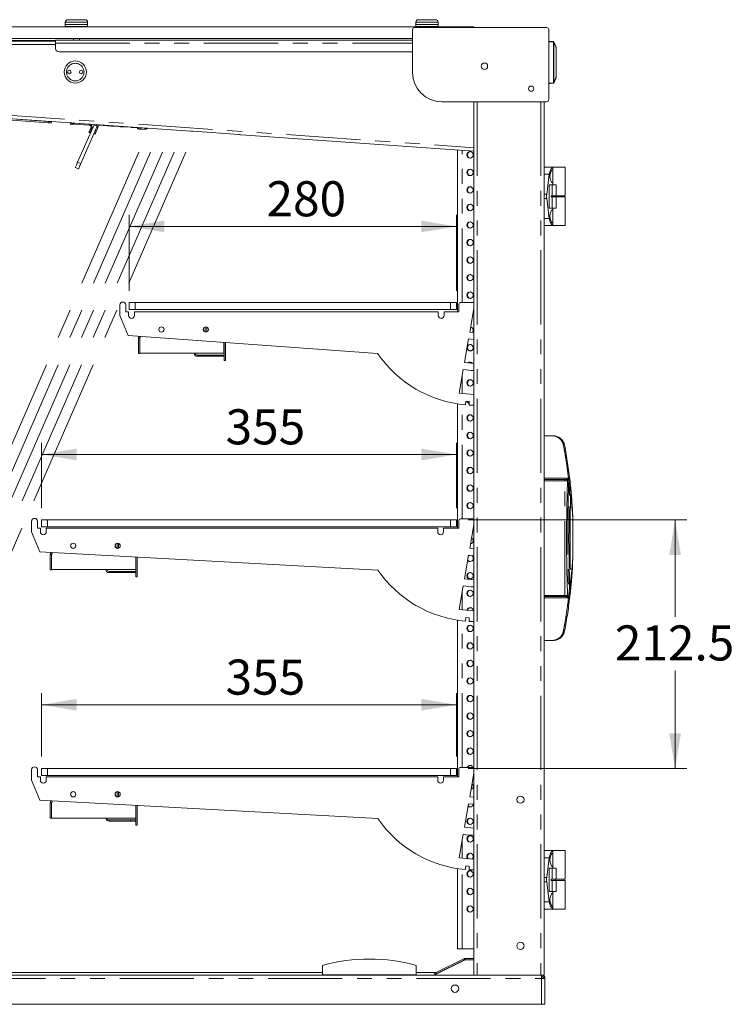
# Model space of a CAD drawing. Units: millimetres. Extents: x 0 to 586, y 0 to 420.
# Drawn here: x 47 to 108, y 110 to 194 of the extents above; entities that cross this region are included whole.
import ezdxf

# ---------------------------------------------------------------- set-up
doc = ezdxf.new("R2010")
doc.units = ezdxf.units.MM
doc.linetypes.add('CENTERX2', pattern=[20.32, 12.7, -2.54, 2.54, -2.54])
doc.linetypes.add('PHANTOM', pattern=[12.7, 6.35, -1.27, 1.27, -1.27, 1.27, -1.27])
doc.styles.add('SLDTEXTSTYLE0', font='TXT', dxfattribs={"width": 0.605})
doc.dimstyles.new('SLDDIMSTYLE1', dxfattribs={"dimtxt": 3, "dimasz": 3, "dimexe": 0, "dimexo": 0.0625, "dimgap": 0.75, "dimtad": 0, "dimtih": 1, "dimtoh": 1, "dimdec": 1, "dimlfac": 10, "dimrnd": 1e-09, "dimzin": 12, "dimdsep": 46, "dimtxsty": 'SLDTEXTSTYLE0', "dimsah": 1, "dimcen": 0.09, "dimadec": 0, "dimazin": 3, "dimtfac": 1, "dimtofl": 0, "dimtmove": 0, "dimatfit": 3, "dimfxl": 0, "dimfrac": 2, "dimtolj": 1, "dimtzin": 12, "dimarcsym": 0})

# ---------------------------------------------------------------- blocks, each defined once
blk = doc.blocks.new('_D_13')
at = {"color": 7, "linetype": 'Continuous', "lineweight": 0}
for p, q in [((56.657, 171.047), (56.657, 177.562)), ((84.657, 171.047), (84.657, 177.562)), ((56.657, 176.562), (84.657, 176.562))]:
    blk.add_line(p, q, dxfattribs=at)
for points in [[(56.657, 176.562), (59.657, 176.062), (59.657, 177.062)], [(84.657, 176.562), (81.657, 177.062), (81.657, 176.062)]]:
    blk.add_solid(points, dxfattribs=at)
at = {"color": 7, "linetype": 'Continuous', "lineweight": 0, "insert": (68.405, 180.429, 2.26), "char_height": 3, "attachment_point": 1, "style": 'SLDTEXTSTYLE0'}
blk.add_mtext('280', dxfattribs=at)
blk = doc.blocks.new('_D_14')
at = {"color": 7, "linetype": 'Continuous', "lineweight": 0}
for p, q in [((49.157, 152.464), (49.157, 158.057)), ((84.657, 152.464), (84.657, 158.057)), ((49.157, 157.057), (84.657, 157.057))]:
    blk.add_line(p, q, dxfattribs=at)
for points in [[(49.157, 157.057), (52.157, 156.557), (52.157, 157.557)], [(84.657, 157.057), (81.657, 157.557), (81.657, 156.557)]]:
    blk.add_solid(points, dxfattribs=at)
at = {"color": 7, "linetype": 'Continuous', "lineweight": 0, "insert": (64.905, 160.924, 2.26), "char_height": 3, "attachment_point": 1, "style": 'SLDTEXTSTYLE0'}
blk.add_mtext('355', dxfattribs=at)
blk = doc.blocks.new('_D_15')
at = {"color": 7, "linetype": 'Continuous', "lineweight": 0}
for p, q in [((49.157, 131.214), (49.157, 136.652)), ((84.657, 131.214), (84.657, 136.652)), ((49.157, 135.652), (84.657, 135.652))]:
    blk.add_line(p, q, dxfattribs=at)
for points in [[(49.157, 135.652), (52.157, 135.152), (52.157, 136.152)], [(84.657, 135.652), (81.657, 136.152), (81.657, 135.152)]]:
    blk.add_solid(points, dxfattribs=at)
at = {"color": 7, "linetype": 'Continuous', "lineweight": 0, "insert": (64.905, 139.519, 2.26), "char_height": 3, "attachment_point": 1, "style": 'SLDTEXTSTYLE0'}
blk.add_mtext('355', dxfattribs=at)
blk = doc.blocks.new('_D_16')
at = {"color": 7, "linetype": 'Continuous', "lineweight": 0}
for p, q in [((85.657, 151.464), (104.375, 151.464)), ((103.375, 151.464), (103.375, 143.177)), ((103.375, 130.214), (103.375, 138.573)), ((85.657, 130.214), (104.375, 130.214))]:
    blk.add_line(p, q, dxfattribs=at)
for points in [[(103.375, 151.464), (102.875, 148.464), (103.875, 148.464)], [(103.375, 130.214), (103.875, 133.214), (102.875, 133.214)]]:
    blk.add_solid(points, dxfattribs=at)
at = {"color": 7, "linetype": 'Continuous', "lineweight": 0, "insert": (98.219, 142.44, 2.26), "char_height": 3, "attachment_point": 1, "style": 'SLDTEXTSTYLE0'}
blk.add_mtext('212.5', dxfattribs=at)

msp = doc.modelspace()

# ---------------------------------------------------------------- linework, layer by layer
at = {"color": 7, "linetype": 'Continuous', "lineweight": 15}
for p, q in [((51.188, 194.044), (51.188, 193.844)), ((51.213, 193.844), (51.188, 193.819)), ((51.188, 193.844), (53.088, 193.844)), ((51.188, 193.819), (51.188, 193.669)), ((53.088, 193.819), (51.188, 193.819)), ((51.388, 194.244), (52.888, 194.244)), ((53.088, 193.819), (53.063, 193.844)), ((53.088, 193.844), (53.088, 194.044)), ((53.088, 193.669), (53.088, 193.819)), ((81.188, 194.044), (81.188, 193.844)), ((81.213, 193.844), (81.188, 193.819)), ((81.188, 193.844), (83.088, 193.844)), ((81.188, 193.819), (81.188, 193.669)), ((83.088, 193.819), (81.188, 193.819)), ((81.388, 194.244), (82.888, 194.244)), ((83.088, 193.819), (83.063, 193.844)), ((83.088, 193.844), (83.088, 194.044)), ((83.088, 193.669), (83.088, 193.819)), ((18.438, 193.644), (85.638, 193.644)), ((51.188, 193.669), (51.213, 193.644)), ((51.188, 193.669), (53.088, 193.669)), ((53.063, 193.644), (53.088, 193.669)), ((80.901, 189.726), (80.901, 193.376)), ((81.101, 193.576), (92.368, 193.576)), ((81.188, 193.669), (81.213, 193.644)), ((81.188, 193.669), (83.088, 193.669)), ((83.063, 193.644), (83.088, 193.669)), ((85.638, 193.644), (86.138, 193.644)), ((86.138, 193.644), (86.138, 193.576)), ((92.568, 193.376), (92.568, 187.426)), ((80.901, 192.644), (18.438, 192.644)), ((19.138, 192.464), (50.23, 192.464)), ((50.038, 192.394), (19.138, 192.394)), ((50.038, 192.394), (50.338, 192.394)), ((50.352, 192.394), (50.338, 192.394)), ((50.352, 192.494), (80.901, 192.494)), ((50.352, 192.23), (50.352, 192.494)), ((50.352, 192.23), (50.352, 191.794)), ((51.888, 192.644), (51.888, 192.494)), ((52.388, 192.494), (52.388, 192.644)), ((92.993, 192.345), (92.993, 192.345)), ((50.652, 191.494), (80.901, 191.494)), ((93.208, 189.345), (93.208, 191.829)), ((92.993, 188.83), (92.993, 188.829)), ((25.862, 187.224), (61.926, 184.703)), ((49.719, 185.432), (26.152, 187.08)), ((49.727, 185.551), (26.16, 187.199)), ((92.368, 187.226), (83.401, 187.226)), ((86.158, 187.226), (86.158, 112.534)), ((92.158, 187.226), (92.158, 112.534)), ((50.027, 185.531), (50.018, 185.411)), ((51.615, 185.315), (51.621, 185.415)), ((51.621, 185.415), (51.622, 185.423)), ((51.914, 185.296), (53.235, 185.213)), ((51.921, 185.396), (52.796, 185.341)), ((52.244, 182.057), (53.645, 185.264)), ((53.645, 185.264), (53.92, 185.144)), ((53.667, 185.28), (53.665, 185.255)), ((53.782, 185.229), (53.784, 185.272)), ((52.519, 181.937), (53.92, 185.144)), ((53.297, 184.556), (53.205, 184.596)), ((53.375, 184.984), (53.326, 184.871)), ((53.466, 184.944), (53.417, 184.831)), ((53.722, 184.441), (53.631, 184.481)), ((53.716, 185.233), (53.782, 185.229)), ((53.972, 185.012), (53.842, 184.716)), ((54.048, 185.253), (54.046, 185.212)), ((54.046, 185.212), (54.78, 185.166)), ((54.78, 185.166), (54.782, 185.202)), ((55.046, 185.184), (55.044, 185.149)), ((55.044, 185.149), (55.778, 185.103)), ((55.778, 185.103), (55.779, 185.132)), ((56.043, 185.114), (56.042, 185.087)), ((56.042, 185.087), (56.776, 185.04)), ((56.776, 185.04), (56.777, 185.063)), ((57.041, 185.044), (57.04, 185.024)), ((57.04, 185.024), (57.774, 184.978)), ((57.351, 184.904), (57.357, 185.004)), ((57.985, 184.864), (57.65, 184.885)), ((57.992, 184.964), (57.656, 184.985)), ((57.774, 184.978), (57.775, 184.993)), ((58.039, 184.974), (58.038, 184.961)), ((58.038, 184.961), (58.155, 184.954)), ((58.156, 184.966), (58.155, 184.954)), ((66.026, 184.439), (62.135, 184.712)), ((66.232, 184.401), (86.158, 183.008)), ((84.747, 169.247), (84.747, 183.107)), ((52.319, 181.478), (52.044, 181.599)), ((92.158, 181.634), (92.908, 181.634)), ((92.908, 181.634), (92.908, 181.6)), ((92.908, 181.634), (93.958, 181.634)), ((92.908, 181.6), (92.908, 181.415)), ((92.908, 180.253), (92.908, 181.415)), ((93.958, 179.184), (93.958, 181.634)), ((92.383, 179.321), (92.607, 181.021)), ((92.908, 180.253), (92.908, 180.134)), ((92.599, 180.134), (92.599, 178.134)), ((92.862, 180.134), (92.599, 180.134)), ((92.862, 180.134), (93.208, 180.134)), ((92.862, 180.134), (92.862, 179.184)), ((93.208, 180.134), (93.208, 179.184)), ((92.383, 178.947), (92.607, 177.247)), ((92.774, 179.084), (92.774, 179.184)), ((92.862, 179.184), (92.774, 179.184)), ((92.862, 179.084), (92.774, 179.084)), ((92.862, 179.184), (93.208, 179.184)), ((92.862, 179.084), (92.862, 178.134)), ((92.862, 179.084), (93.208, 179.084)), ((93.108, 179.084), (93.108, 179.184)), ((93.208, 179.184), (93.958, 179.184)), ((93.208, 179.084), (93.208, 178.134)), ((93.208, 179.084), (93.958, 179.084)), ((93.858, 179.084), (93.858, 179.184)), ((93.958, 176.634), (93.958, 179.084)), ((92.862, 178.134), (92.599, 178.134)), ((92.862, 178.134), (93.208, 178.134)), ((92.908, 178.134), (92.908, 178.015)), ((92.908, 176.853), (92.908, 178.015)), ((92.908, 176.853), (92.908, 176.668)), ((92.908, 176.634), (92.158, 176.634)), ((92.908, 176.668), (92.908, 176.634)), ((92.908, 176.634), (93.958, 176.634)), ((55.857, 168.947), (55.857, 169.847)), ((56.357, 169.847), (56.357, 169.247)), ((56.657, 169.447), (56.657, 170.047)), ((56.657, 170.047), (57.157, 170.047)), ((57.157, 169.447), (56.657, 169.447)), ((57.157, 170.047), (84.157, 170.047)), ((57.157, 169.447), (84.157, 169.447)), ((84.157, 170.047), (84.657, 170.047)), ((84.657, 169.447), (84.157, 169.447)), ((84.657, 170.047), (84.657, 169.447)), ((84.857, 169.247), (84.857, 169.897)), ((85.007, 170.047), (86.158, 170.047)), ((86.158, 169.547), (85.803, 167.533)), ((56.557, 167.235), (55.857, 168.947)), ((56.357, 169.247), (56.607, 169.247)), ((56.607, 169.247), (56.607, 168.947)), ((57.107, 168.947), (57.107, 169.247)), ((57.107, 169.247), (83.107, 169.247)), ((83.107, 169.247), (83.107, 168.947)), ((83.607, 168.947), (83.607, 169.247)), ((83.607, 169.247), (84.857, 169.247)), ((86.101, 169.184), (86.099, 169.215)), ((63.04, 167.73), (62.991, 167.73)), ((63.04, 167.607), (63.04, 167.73)), ((63.17, 167.529), (63.17, 167.97)), ((63.29, 167.961), (63.29, 167.537)), ((63.29, 167.885), (63.395, 167.885)), ((77.915, 165.697), (56.557, 167.235)), ((57.45, 165.694), (57.45, 167.008)), ((57.496, 167.168), (57.477, 167.128)), ((57.586, 167.077), (57.477, 167.128)), ((57.631, 167.158), (57.558, 167.001)), ((57.558, 165.714), (57.558, 167.001)), ((57.586, 167.077), (57.624, 167.159)), ((85.699, 166.942), (85.343, 164.926)), ((86.158, 166.897), (85.699, 166.942)), ((85.803, 167.533), (86.158, 167.498)), ((64.763, 166.644), (64.763, 165.714)), ((64.77, 165.094), (64.77, 166.644)), ((64.89, 166.635), (64.89, 165.094)), ((57.57, 165.694), (57.45, 165.694)), ((64.763, 165.714), (57.558, 165.714)), ((57.57, 165.694), (57.57, 165.714)), ((62.484, 165.555), (64.32, 165.555)), ((62.484, 165.455), (64.32, 165.455)), ((64.32, 165.555), (64.77, 165.555)), ((64.77, 165.455), (64.32, 165.455)), ((64.89, 165.094), (64.77, 165.094)), ((85.238, 164.33), (84.882, 162.311)), ((85.472, 164.287), (85.238, 164.33)), ((85.343, 164.926), (86.158, 164.847)), ((85.927, 164.247), (85.472, 164.287)), ((86.158, 164.247), (85.927, 164.247)), ((84.882, 162.311), (86.158, 162.188)), ((84.747, 150.747), (84.747, 161.39)), ((85.465, 161.628), (85.437, 161.306)), ((85.763, 161.602), (85.465, 161.628)), ((85.75, 161.288), (85.763, 161.602)), ((86.158, 161.28), (85.75, 161.288)), ((92.937, 158.659), (92.158, 158.659)), ((94.071, 154.909), (92.158, 154.909)), ((48.307, 150.447), (48.307, 151.347)), ((48.807, 151.347), (48.807, 150.747)), ((48.807, 150.747), (49.057, 150.747)), ((49.057, 150.747), (49.057, 150.447)), ((49.157, 150.864), (49.157, 151.464)), ((49.157, 151.464), (49.657, 151.464)), ((49.657, 150.864), (49.157, 150.864)), ((49.557, 150.747), (83.057, 150.747)), ((49.557, 150.447), (49.557, 150.747)), ((49.657, 151.464), (84.157, 151.464)), ((49.657, 150.864), (84.157, 150.864)), ((83.057, 150.747), (83.057, 150.447)), ((83.557, 150.447), (83.557, 150.747)), ((83.557, 150.747), (84.857, 150.747)), ((84.157, 151.464), (84.657, 151.464)), ((84.657, 150.864), (84.157, 150.864)), ((84.657, 151.464), (84.657, 150.864)), ((84.857, 150.747), (84.857, 151.397)), ((85.007, 151.547), (86.158, 151.547)), ((86.158, 151.047), (85.803, 149.032)), ((94.631, 148.396), (94.631, 151.422)), ((49.007, 148.735), (48.307, 150.447)), ((55.491, 149.23), (55.441, 149.23)), ((55.491, 149.107), (55.491, 149.23)), ((55.621, 149.029), (55.621, 149.47)), ((55.741, 149.461), (55.741, 149.037)), ((55.741, 149.385), (55.845, 149.385)), ((77.933, 147.169), (49.007, 148.735)), ((49.901, 147.194), (49.901, 148.508)), ((49.953, 148.684), (49.927, 148.628)), ((50.036, 148.577), (49.927, 148.628)), ((50.09, 148.677), (50.008, 148.501)), ((50.008, 147.214), (50.008, 148.501)), ((50.036, 148.577), (50.083, 148.677)), ((57.214, 148.291), (57.214, 147.214)), ((57.221, 146.594), (57.221, 148.291)), ((57.341, 148.284), (57.341, 146.594)), ((85.699, 148.441), (85.343, 146.426)), ((85.727, 148.439), (85.695, 148.423)), ((86.158, 148.397), (85.699, 148.441)), ((85.803, 149.032), (86.158, 148.998)), ((50.021, 147.194), (49.901, 147.194)), ((57.214, 147.214), (50.008, 147.214)), ((50.021, 147.194), (50.021, 147.214)), ((54.935, 147.055), (56.771, 147.055)), ((54.935, 146.955), (56.771, 146.955)), ((56.771, 147.055), (57.221, 147.055)), ((57.221, 146.955), (56.771, 146.955)), ((57.341, 146.594), (57.221, 146.594)), ((85.238, 145.829), (84.882, 143.811)), ((85.472, 145.787), (85.238, 145.829)), ((85.343, 146.426), (86.158, 146.347)), ((85.927, 145.747), (85.472, 145.787)), ((86.158, 145.747), (85.927, 145.747)), ((92.158, 144.909), (94.071, 144.909)), ((84.882, 143.811), (86.158, 143.688)), ((84.747, 129.497), (84.747, 142.89)), ((85.465, 143.127), (85.437, 142.806)), ((85.763, 143.101), (85.465, 143.127)), ((85.75, 142.788), (85.763, 143.101)), ((86.158, 142.779), (85.75, 142.788)), ((92.158, 141.159), (92.937, 141.159)), ((48.307, 129.197), (48.307, 130.097)), ((48.807, 130.097), (48.807, 129.497)), ((49.157, 129.614), (49.157, 130.214)), ((49.157, 130.214), (49.657, 130.214)), ((49.657, 130.214), (84.157, 130.214)), ((84.157, 130.214), (84.657, 130.214)), ((84.657, 130.214), (84.657, 129.614)), ((84.857, 129.497), (84.857, 130.147)), ((85.007, 130.297), (86.158, 130.297)), ((86.158, 129.797), (85.803, 127.782)), ((49.007, 127.485), (48.307, 129.197)), ((48.807, 129.497), (49.057, 129.497)), ((49.057, 129.497), (49.057, 129.197)), ((49.657, 129.614), (49.157, 129.614)), ((49.557, 129.197), (49.557, 129.497)), ((49.557, 129.497), (83.057, 129.497)), ((49.657, 129.614), (84.157, 129.614)), ((83.057, 129.497), (83.057, 129.197)), ((83.557, 129.197), (83.557, 129.497)), ((83.557, 129.497), (84.857, 129.497)), ((84.657, 129.614), (84.157, 129.614)), ((55.621, 127.779), (55.621, 128.22)), ((55.741, 128.211), (55.741, 127.787)), ((55.741, 128.135), (55.845, 128.135)), ((85.976, 128.452), (85.921, 128.452)), ((77.933, 125.919), (49.007, 127.485)), ((49.901, 125.944), (49.901, 127.258)), ((49.953, 127.434), (49.927, 127.378)), ((50.036, 127.327), (49.927, 127.378)), ((50.09, 127.427), (50.008, 127.251)), ((50.008, 125.964), (50.008, 127.251)), ((50.036, 127.327), (50.083, 127.427)), ((55.491, 127.98), (55.441, 127.98)), ((55.491, 127.857), (55.491, 127.98)), ((85.699, 127.191), (85.343, 125.176)), ((86.158, 127.147), (85.699, 127.191)), ((85.803, 127.782), (86.158, 127.748)), ((57.214, 127.041), (57.214, 125.964)), ((57.221, 125.344), (57.221, 127.041)), ((57.341, 127.034), (57.341, 125.344)), ((50.021, 125.944), (49.901, 125.944)), ((57.214, 125.964), (50.008, 125.964)), ((50.021, 125.944), (50.021, 125.964)), ((54.935, 125.805), (56.771, 125.805)), ((54.935, 125.705), (56.771, 125.705)), ((56.771, 125.805), (57.221, 125.805)), ((57.221, 125.705), (56.771, 125.705)), ((57.341, 125.344), (57.221, 125.344)), ((85.343, 125.176), (86.158, 125.097)), ((85.238, 124.579), (84.882, 122.561)), ((85.472, 124.537), (85.238, 124.579)), ((85.927, 124.497), (85.472, 124.537)), ((86.158, 124.497), (85.927, 124.497)), ((92.158, 123.184), (92.908, 123.184)), ((92.908, 123.184), (92.908, 123.15)), ((92.908, 123.184), (93.958, 123.184)), ((92.908, 123.15), (92.908, 122.965)), ((92.908, 121.803), (92.908, 122.965)), ((93.958, 120.734), (93.958, 123.184)), ((84.882, 122.561), (86.158, 122.438)), ((92.383, 120.871), (92.607, 122.571)), ((84.747, 114.784), (84.747, 121.64)), ((85.465, 121.877), (85.437, 121.556)), ((85.763, 121.851), (85.465, 121.877)), ((85.75, 121.538), (85.763, 121.851)), ((86.158, 121.529), (85.75, 121.538)), ((92.599, 121.684), (92.599, 119.684)), ((92.862, 121.684), (92.599, 121.684)), ((92.862, 121.684), (93.208, 121.684)), ((92.862, 121.684), (92.862, 120.734)), ((92.908, 121.803), (92.908, 121.684)), ((93.208, 121.684), (93.208, 120.734)), ((92.383, 120.497), (92.607, 118.797)), ((92.774, 120.634), (92.774, 120.734)), ((92.862, 120.734), (92.774, 120.734)), ((92.862, 120.634), (92.774, 120.634)), ((92.862, 120.734), (93.208, 120.734)), ((92.862, 120.634), (92.862, 119.684)), ((92.862, 120.634), (93.208, 120.634)), ((93.108, 120.634), (93.108, 120.734)), ((93.208, 120.734), (93.958, 120.734)), ((93.208, 120.634), (93.208, 119.684)), ((93.208, 120.634), (93.958, 120.634)), ((93.858, 120.634), (93.858, 120.734)), ((93.958, 118.184), (93.958, 120.634)), ((92.862, 119.684), (92.599, 119.684)), ((92.862, 119.684), (93.208, 119.684)), ((92.908, 119.684), (92.908, 119.565)), ((92.908, 118.403), (92.908, 119.565)), ((92.908, 118.184), (92.158, 118.184)), ((92.908, 118.403), (92.908, 118.218)), ((92.908, 118.218), (92.908, 118.184)), ((92.908, 118.184), (93.958, 118.184)), ((85.138, 114.784), (84.747, 114.784)), ((86.158, 114.784), (85.138, 114.784)), ((86.138, 114.784), (86.138, 113.954)), ((85.306, 113.927), (82.868, 112.722)), ((85.403, 113.844), (82.871, 112.593)), ((85.351, 113.837), (82.912, 112.632)), ((86.158, 113.954), (85.423, 113.954)), ((73.208, 112.564), (73.208, 113.364)), ((81.208, 112.564), (81.208, 113.364)), ((91.954, 112.534), (17.722, 112.534)), ((73.208, 112.764), (37.258, 112.764)), ((73.208, 112.564), (81.208, 112.564)), ((74.458, 112.564), (74.458, 112.534)), ((74.479, 112.564), (74.479, 112.534)), ((74.608, 112.564), (74.608, 112.534)), ((74.808, 112.564), (74.808, 112.534)), ((74.937, 112.564), (74.937, 112.534)), ((74.958, 112.534), (74.958, 112.564)), ((79.458, 112.564), (79.458, 112.534)), ((79.479, 112.564), (79.479, 112.534)), ((79.608, 112.564), (79.608, 112.534)), ((79.808, 112.564), (79.808, 112.534)), ((79.937, 112.564), (79.937, 112.534)), ((79.958, 112.534), (79.958, 112.564)), ((82.954, 112.764), (81.208, 112.764)), ((82.871, 112.593), (82.832, 112.534)), ((83.218, 112.764), (83.18, 112.764)), ((91.954, 112.534), (91.954, 112.25)), ((92.158, 112.534), (91.954, 112.534)), ((92.118, 112.25), (92.238, 112.25)), ((92.118, 112.25), (92.118, 112.24)), ((92.238, 112.25), (92.238, 112.232)), ((92.238, 112.232), (92.238, 110.034)), ((84.393, 111.659), (84.684, 111.659)), ((91.954, 110.034), (18.489, 110.034)), ((91.954, 110.034), (92.238, 110.034))]:
    msp.add_line(p, q, dxfattribs=at)
at = {"color": 8, "linetype": 'PHANTOM', "lineweight": 0}
for p, q in [((53.088, 194.044), (51.188, 194.044)), ((83.088, 194.044), (81.188, 194.044)), ((85.638, 193.576), (85.638, 193.644)), ((50.352, 192.11), (19.138, 192.11)), ((50.352, 192.23), (80.901, 192.23)), ((92.958, 192.344), (92.958, 192.344)), ((92.958, 192.344), (92.958, 188.83)), ((92.993, 188.839), (92.993, 192.335)), ((93.206, 191.833), (93.206, 189.341)), ((92.958, 188.83), (92.958, 188.83)), ((19.437, 187.958), (86.158, 183.293)), ((86.442, 187.226), (86.442, 112.534)), ((91.874, 187.226), (91.874, 112.534)), ((49.719, 185.432), (49.727, 185.551)), ((51.921, 185.396), (51.914, 185.296)), ((51.921, 185.402), (51.921, 185.396)), ((53.235, 185.213), (53.241, 185.31)), ((53.326, 184.871), (53.417, 184.831)), ((53.466, 184.944), (53.375, 184.984)), ((53.751, 184.756), (53.842, 184.716)), ((53.972, 185.012), (53.88, 185.052)), ((57.656, 184.985), (57.65, 184.885)), ((57.985, 184.864), (57.992, 184.964)), ((85.138, 170.047), (85.138, 183.079)), ((52.244, 182.057), (52.519, 181.937)), ((92.607, 181.021), (92.158, 181.021)), ((92.158, 179.321), (92.383, 179.321)), ((92.383, 178.947), (92.158, 178.947)), ((92.158, 177.247), (92.607, 177.247)), ((57.157, 170.047), (57.157, 169.447)), ((84.157, 169.447), (84.157, 170.047)), ((57.561, 167.008), (57.45, 167.008)), ((62.484, 165.555), (62.484, 165.455)), ((64.32, 165.455), (64.32, 165.555)), ((85.138, 162.286), (85.138, 163.763)), ((85.138, 151.547), (85.138, 161.336)), ((92.158, 155.019), (94.254, 155.019)), ((93.941, 154.809), (92.158, 154.809)), ((93.941, 154.909), (93.941, 154.809)), ((94.171, 154.809), (93.941, 154.809)), ((93.941, 145.009), (93.941, 154.809)), ((94.288, 154.722), (94.272, 154.866)), ((49.657, 151.464), (49.657, 150.864)), ((84.157, 150.864), (84.157, 151.464)), ((50.011, 148.508), (49.901, 148.508)), ((54.935, 147.055), (54.935, 146.955)), ((56.771, 146.955), (56.771, 147.055)), ((85.138, 143.786), (85.138, 145.263)), ((92.158, 145.009), (93.941, 145.009)), ((93.941, 145.009), (94.171, 145.009)), ((93.941, 145.009), (93.941, 144.909)), ((94.272, 144.952), (94.288, 145.096)), ((94.254, 144.799), (92.158, 144.799)), ((85.138, 130.297), (85.138, 142.836)), ((49.657, 130.214), (49.657, 129.614)), ((84.157, 129.614), (84.157, 130.214)), ((50.011, 127.258), (49.901, 127.258)), ((54.935, 125.805), (54.935, 125.705)), ((56.771, 125.705), (56.771, 125.805)), ((85.138, 122.536), (85.138, 124.013)), ((92.607, 122.571), (92.158, 122.571)), ((85.138, 114.784), (85.138, 121.586)), ((92.158, 120.871), (92.383, 120.871)), ((92.383, 120.497), (92.158, 120.497)), ((92.158, 118.797), (92.607, 118.797)), ((85.351, 113.837), (85.306, 113.927)), ((85.403, 113.844), (86.158, 113.844)), ((17.74, 112.25), (91.954, 112.25)), ((82.868, 112.722), (82.912, 112.632)), ((91.954, 112.25), (91.954, 110.034))]:
    msp.add_line(p, q, dxfattribs=at)
at = {"color": 7, "linetype": 'CENTERX2', "lineweight": 0}
for p, q in [((28.259, 115.834), (57.491, 182.916)), ((29.259, 115.834), (58.491, 182.916)), ((30.259, 115.834), (59.491, 182.916)), ((31.259, 115.834), (60.491, 182.916)), ((32.259, 115.834), (61.491, 182.916))]:
    msp.add_line(p, q, dxfattribs=at)
at = {"color": 7, "linetype": 'Continuous', "lineweight": 15, "flags": 128}
for points in [[(92.958, 192.37), (92.72, 192.378), (92.568, 192.383)], [(92.568, 188.791), (92.72, 188.796), (92.958, 188.805)], [(50.018, 185.411), (50.013, 185.411), (49.996, 185.412), (49.968, 185.414), (49.931, 185.417), (49.885, 185.42), (49.834, 185.424), (49.777, 185.428), (49.719, 185.432)], [(49.727, 185.551), (49.786, 185.547), (49.842, 185.543), (49.894, 185.54), (49.939, 185.537), (49.976, 185.534), (50.004, 185.532), (50.021, 185.531), (50.027, 185.531)], [(50.027, 185.531), (50.027, 185.534), (50.027, 185.535)], [(51.914, 185.296), (51.856, 185.3), (51.8, 185.303), (51.748, 185.307), (51.703, 185.31), (51.665, 185.312), (51.638, 185.314), (51.621, 185.315), (51.615, 185.315)], [(51.621, 185.415), (51.627, 185.414), (51.644, 185.413), (51.672, 185.412), (51.709, 185.409), (51.754, 185.406), (51.806, 185.403), (51.862, 185.4), (51.921, 185.396)], [(51.921, 185.396), (51.862, 185.4), (51.806, 185.403), (51.754, 185.406), (51.709, 185.409), (51.672, 185.412), (51.644, 185.413), (51.627, 185.414), (51.621, 185.415)], [(53.205, 184.596), (53.208, 184.601), (53.215, 184.617), (53.226, 184.643), (53.241, 184.677), (53.259, 184.718), (53.28, 184.766), (53.302, 184.817), (53.326, 184.871)], [(53.417, 184.831), (53.394, 184.777), (53.371, 184.726), (53.35, 184.678), (53.332, 184.637), (53.317, 184.603), (53.306, 184.577), (53.299, 184.561), (53.297, 184.556)], [(53.842, 184.716), (53.819, 184.663), (53.796, 184.611), (53.776, 184.563), (53.757, 184.522), (53.743, 184.488), (53.731, 184.462), (53.725, 184.447), (53.722, 184.441)], [(53.782, 185.229), (53.835, 185.225), (53.855, 185.224)], [(53.975, 185.217), (53.992, 185.216), (54.046, 185.212)], [(54.78, 185.166), (54.833, 185.163), (54.912, 185.158), (54.99, 185.153), (55.044, 185.149)], [(55.778, 185.103), (55.831, 185.1), (55.91, 185.095), (55.988, 185.09), (56.042, 185.087)], [(56.776, 185.04), (56.829, 185.037), (56.908, 185.032), (56.986, 185.027), (57.04, 185.024)], [(57.65, 184.885), (57.592, 184.889), (57.535, 184.892), (57.484, 184.896), (57.438, 184.899), (57.401, 184.901), (57.373, 184.903), (57.356, 184.904), (57.351, 184.904)], [(52.044, 181.599), (52.048, 181.607), (52.059, 181.633), (52.078, 181.676), (52.102, 181.733), (52.133, 181.802), (52.167, 181.881), (52.205, 181.967), (52.244, 182.057)], [(52.519, 181.937), (52.48, 181.847), (52.442, 181.761), (52.408, 181.682), (52.377, 181.613), (52.352, 181.556), (52.334, 181.513), (52.323, 181.487), (52.319, 181.478)], [(86.072, 169.061), (86.083, 169.085), (86.101, 169.184)], [(86.04, 167.51), (86.083, 167.585), (86.101, 167.684)], [(85.765, 148.435), (85.713, 148.404), (85.688, 148.382)], [(94.63, 148.355), (94.63, 148.362), (94.63, 148.36), (94.63, 148.348), (94.628, 148.312), (94.623, 148.161), (94.605, 147.77), (94.583, 147.366), (94.501, 146.233), (94.388, 145.095), (94.388, 145.095)], [(92.238, 112.232), (92.233, 112.233), (92.217, 112.234), (92.19, 112.235), (92.155, 112.238), (92.112, 112.24), (92.063, 112.243), (92.01, 112.247), (91.954, 112.25)]]:
    msp.add_lwpolyline(points, dxfattribs=at)
at = {"color": 8, "linetype": 'PHANTOM', "lineweight": 0, "flags": 128}
for points in [[(92.568, 192.358), (92.858, 192.348), (92.958, 192.344)], [(92.958, 192.344), (92.964, 192.347), (92.97, 192.348), (92.976, 192.349), (92.981, 192.35), (92.986, 192.349), (92.989, 192.349), (92.992, 192.347), (92.993, 192.345)], [(92.958, 192.344), (92.964, 192.346), (92.97, 192.348), (92.976, 192.349), (92.981, 192.349), (92.986, 192.349), (92.989, 192.348), (92.992, 192.347), (92.993, 192.345)], [(92.958, 188.83), (92.878, 188.827), (92.568, 188.816)], [(92.993, 188.83), (92.992, 188.828), (92.989, 188.826), (92.986, 188.826), (92.981, 188.825), (92.976, 188.826), (92.97, 188.827), (92.964, 188.828), (92.958, 188.83)], [(92.993, 188.829), (92.992, 188.827), (92.989, 188.826), (92.986, 188.825), (92.981, 188.825), (92.976, 188.825), (92.97, 188.826), (92.964, 188.828), (92.958, 188.83)], [(93.821, 157.855), (93.84, 157.858), (93.858, 157.859), (93.874, 157.859), (93.889, 157.858), (93.901, 157.856), (93.91, 157.853), (93.917, 157.849), (93.919, 157.844)], [(93.821, 141.963), (93.84, 141.961), (93.858, 141.959), (93.874, 141.959), (93.889, 141.96), (93.901, 141.962), (93.91, 141.965), (93.917, 141.969), (93.919, 141.975)]]:
    msp.add_lwpolyline(points, dxfattribs=at)
at = {"color": 7, "linetype": 'Continuous', "lineweight": 15}
for centre, radius in [((52.038, 189.764), 0.95), ((87.058, 190.264), 0.275), ((51.538, 189.764), 0.15), ((51.538, 189.764), 0.001), ((52.538, 189.764), 0.15), ((52.538, 189.764), 0.001), ((91.058, 188.344), 0.225), ((85.827, 182.683), 0.274), ((85.827, 181.183), 0.274), ((85.827, 179.683), 0.274), ((85.827, 178.183), 0.274), ((85.827, 176.683), 0.274), ((85.827, 175.183), 0.274), ((85.827, 173.683), 0.274), ((85.827, 172.183), 0.274), ((85.827, 170.683), 0.274), ((59.415, 167.749), 0.225), ((63.215, 167.749), 0.225), ((85.827, 163.183), 0.274), ((85.827, 160.183), 0.274), ((85.827, 158.683), 0.274), ((85.827, 157.183), 0.274), ((85.827, 155.683), 0.274), ((85.827, 154.183), 0.274), ((85.827, 152.683), 0.274), ((51.865, 149.249), 0.225), ((55.665, 149.249), 0.225), ((85.827, 146.683), 0.274), ((85.827, 145.183), 0.274), ((85.827, 142.183), 0.274), ((85.827, 140.683), 0.274), ((85.827, 139.183), 0.274), ((85.827, 137.683), 0.274), ((85.827, 136.183), 0.274), ((85.827, 134.683), 0.274), ((85.827, 133.183), 0.274), ((85.827, 131.683), 0.274), ((51.865, 127.999), 0.225), ((55.665, 127.999), 0.225), ((90.138, 127.534), 0.305), ((85.827, 125.683), 0.274), ((85.827, 124.183), 0.274), ((85.827, 121.183), 0.274), ((85.827, 119.683), 0.274), ((85.827, 118.183), 0.274), ((90.138, 115.034), 0.305), ((84.538, 111.374), 0.32)]:
    msp.add_circle(centre, radius, dxfattribs=at)
at = {"color": 8, "linetype": 'PHANTOM', "lineweight": 0}
msp.add_circle((52.038, 189.764), 0.75, dxfattribs=at)
at = {"color": 7, "linetype": 'Continuous', "lineweight": 15}
for centre, radius, start, end in [((51.388, 194.044), 0.2, 90, 180), ((52.888, 194.044), 0.2, 0, 90), ((81.388, 194.044), 0.2, 90, 180), ((82.888, 194.044), 0.2, 0, 90), ((81.101, 193.376), 0.2, 90, 180), ((92.368, 193.376), 0.2, 0, 90), ((50.352, 192.23), 0.264, 90, 141.5953), ((92.956, 192.33), 0.04, 22.93796, 88), ((50.652, 191.794), 0.3, 180, 270), ((93.168, 191.829), 0.04, 0, 22.93796), ((83.401, 189.726), 2.5, 180, 270), ((92.956, 188.845), 0.04, 272, 337.06204), ((93.168, 189.345), 0.04, 337.06204, 0), ((92.368, 187.426), 0.2, 270, 0), ((53.224, 185.049), 0.264, 336.4, 77.18792), ((53.73, 185.118), 0.164, 13.97187, 69.68446), ((53.224, 185.049), 0.164, 336.4, 86.4), ((53.73, 185.118), 0.264, 336.4, 32.59789), ((58.002, 185.128), 0.264, 266.4, 321.28173), ((58.002, 185.128), 0.164, 266.4, 289.53404), ((85.879, 182.684), 0.275, 95.47069, 264.52931), ((85.879, 181.184), 0.275, 95.47162, 264.52838), ((85.879, 179.684), 0.275, 95.47227, 264.52773), ((85.879, 178.184), 0.275, 95.47162, 264.52838), ((85.879, 176.684), 0.275, 95.47069, 264.52931), ((85.879, 175.184), 0.275, 95.47171, 264.52829), ((85.879, 173.684), 0.275, 95.47227, 264.52773), ((85.879, 172.184), 0.275, 95.47162, 264.52838), ((85.879, 170.684), 0.275, 95.47069, 264.52931), ((56.107, 169.847), 0.25, 0, 180), ((85.007, 169.897), 0.15, 90, 180), ((56.857, 168.947), 0.25, 180, 0), ((83.357, 168.947), 0.25, 180, 0), ((85.827, 167.686), 0.274, 359.71174, 79.46348), ((57.734, 167.008), 0.284, 155, 180), ((57.734, 167.008), 0.164, 155, 171.88617), ((85.83, 166.181), 0.271, 185.96067, 0.55829), ((85.83, 166.187), 0.271, 359.29965, 153.69698), ((85.879, 166.184), 0.275, 95.47162, 264.52838), ((62.484, 165.719), 0.264, 180, 270), ((62.484, 165.719), 0.164, 181.55308, 270), ((86.326, 171.467), 10.2, 214.45173, 265), ((85.83, 164.689), 0.27, 38.9887, 130.01127), ((85.877, 164.689), 0.27, 95.06664, 131.38276), ((85.879, 163.184), 0.275, 95.47171, 264.52829), ((85.832, 161.682), 0.274, 193.37852, 253.8766), ((85.879, 161.683), 0.274, 194.31544, 243.40792), ((85.879, 160.184), 0.275, 95.47194, 264.52806), ((85.879, 158.684), 0.275, 95.47166, 264.52834), ((85.879, 157.184), 0.275, 95.47148, 264.52852), ((85.879, 155.684), 0.275, 95.47115, 264.52885), ((85.879, 154.184), 0.275, 95.47115, 264.52885), ((94.071, 154.809), 0.0998, 358.46697, 89.84479), ((85.879, 152.684), 0.275, 95.47115, 264.52885), ((48.557, 151.347), 0.25, 0, 180), ((85.007, 151.397), 0.15, 90, 180), ((49.307, 150.447), 0.25, 180, 0), ((83.307, 150.447), 0.25, 180, 0), ((85.826, 149.685), 0.275, 359.85724, 60.74994), ((85.827, 149.683), 0.274, 278.93461, 0.2947), ((50.185, 148.508), 0.284, 155, 180), ((50.185, 148.508), 0.164, 155, 171.88617), ((85.825, 148.185), 0.276, 359.8713, 56.46779), ((85.83, 148.181), 0.271, 220.02588, 0.60784), ((85.878, 148.181), 0.272, 205.45256, 264.81488), ((54.935, 147.219), 0.264, 180, 270), ((54.935, 147.219), 0.164, 181.55308, 270), ((86.326, 152.968), 10.202, 214.64313, 265), ((85.879, 146.684), 0.275, 95.47148, 264.52852), ((85.879, 145.184), 0.275, 95.47162, 264.52838), ((94.071, 145.009), 0.0998, 270.15689, 1.53134), ((85.83, 143.687), 0.271, 1.23816, 167.76152), ((85.878, 143.687), 0.273, 95.2302, 168.63282), ((85.879, 142.184), 0.275, 95.47162, 264.52838), ((85.879, 140.684), 0.275, 95.47148, 264.52852), ((85.879, 139.184), 0.275, 95.47162, 264.52838), ((85.879, 137.684), 0.275, 95.47148, 264.52852), ((85.879, 136.184), 0.275, 95.47166, 264.52834), ((85.879, 134.684), 0.275, 95.47115, 264.52885), ((85.879, 133.184), 0.275, 95.47115, 264.52885), ((85.879, 131.684), 0.275, 95.47115, 264.52885), ((48.557, 130.097), 0.25, 0, 180), ((85.007, 130.147), 0.15, 90, 180), ((85.83, 130.188), 0.271, 23.76739, 156.23261), ((85.878, 130.187), 0.272, 95.19009, 156.15428), ((49.307, 129.197), 0.25, 180, 0), ((83.307, 129.197), 0.25, 180, 0), ((85.825, 128.685), 0.276, 359.88979, 50.78013), ((85.827, 128.683), 0.274, 288.95442, 0.25153), ((50.185, 127.258), 0.284, 155, 180), ((50.185, 127.258), 0.164, 155, 171.88617), ((85.83, 127.181), 0.271, 231.16834, 354.06146), ((85.877, 127.18), 0.271, 218.94915, 264.90811), ((54.935, 125.969), 0.264, 180, 270), ((54.935, 125.969), 0.164, 181.55308, 270), ((86.326, 131.718), 10.202, 214.64313, 265), ((85.879, 125.684), 0.275, 95.47155, 264.52845), ((85.879, 124.184), 0.275, 95.47155, 264.52845), ((85.829, 122.684), 0.273, 0.04647, 226.08801), ((85.88, 122.684), 0.276, 95.63912, 226.89236), ((85.825, 122.684), 0.276, 303.97041, 0.12793), ((85.879, 121.184), 0.275, 95.47144, 264.52856), ((85.879, 119.684), 0.275, 95.47156, 264.52844), ((85.879, 118.184), 0.275, 95.47156, 264.52844), ((77.208, 98.819), 15.085, 74.6231, 105.3769), ((85.423, 113.69), 0.264, 90, 116.3), ((85.423, 113.69), 0.164, 90, 116.3), ((82.985, 112.485), 0.264, 116.3, 169.28892), ((82.985, 112.485), 0.164, 116.3, 162.59141), ((91.954, 112.25), 0.284, 0, 90), ((91.954, 112.25), 0.164, 0, 90)]:
    msp.add_arc(centre, radius, start, end, dxfattribs=at)
at = {"color": 8, "linetype": 'PHANTOM', "lineweight": 0}
for centre, radius, start, end in [((92.736, 192.357), 0.222, 356.74011, 3.25989), ((92.961, 192.283), 0.0611, 58.50936, 93.17947), ((92.981, 192.34), 0.0133, 337.82206, 20.88139), ((93.187, 191.837), 0.0199, 347.71018, 22.26442), ((93.203, 191.829), 0.0053, 4.55649, 53.64318), ((92.961, 188.891), 0.0612, 266.83385, 301.45915), ((92.736, 188.817), 0.222, 356.74227, 3.25773), ((92.981, 188.834), 0.0133, 339.10116, 22.19618), ((93.187, 189.337), 0.0199, 337.73558, 12.28982), ((93.203, 189.346), 0.00529, 306.33482, 355.38992), ((94.343, 154.454), 0.273, 80.56815, 101.54521), ((94.335, 152.826), 0.741, 82.35877, 89.60694), ((94.335, 146.991), 0.74, 270.3924, 277.64553), ((94.343, 145.364), 0.273, 258.4465, 279.44014)]:
    msp.add_arc(centre, radius, start, end, dxfattribs=at)
at = {"color": 7, "linetype": 'Continuous', "lineweight": 15}
for centre, major_axis, start_param, end_param in [((93.035, 180.834), (0, 0.8), 0.292552, 1.335251), ((92.991, 180.834), (0, 0.6), 0.25268, 2.888912), ((92.811, 179.134), (0, 0.8), 1.335251, 1.806341), ((92.991, 177.434), (0, 0.6), 0.25268, 2.888912), ((93.035, 177.434), (0, 0.8), 1.806341, 2.849041), ((93.035, 122.384), (0, 0.8), 0.292552, 1.335251), ((92.991, 122.384), (0, 0.6), 0.25268, 2.888912), ((92.811, 120.684), (0, 0.8), 1.335251, 1.806341), ((93.035, 118.984), (0, 0.8), 1.806341, 2.849041), ((92.991, 118.984), (0, 0.6), 0.25268, 2.888912)]:
    msp.add_ellipse(centre, major_axis=major_axis, ratio=0.55, start_param=start_param, end_param=end_param, dxfattribs=at)
for points, knots in [([(93.205, 191.845), (93.178, 191.909), (93.111, 192.066), (93.037, 192.241), (92.993, 192.345)], [0, 0, 0, 0, 0.4078342, 1, 1, 1, 1]), ([(92.993, 188.83), (93.029, 188.913), (93.103, 189.089), (93.17, 189.247), (93.205, 189.33)], [0, 0, 0, 0, 0.474707, 1, 1, 1, 1]), ([(62.135, 184.712), (62.094, 184.711), (62.033, 184.709), (61.965, 184.702), (61.939, 184.702), (61.926, 184.703)], [0, 0, 0, 0, 0.511671, 0.753995, 1, 1, 1, 1]), ([(66.232, 184.401), (66.199, 184.407), (66.152, 184.415), (66.078, 184.434), (66.042, 184.438), (66.026, 184.439)], [0, 0, 0, 0, 0.561188, 0.79087, 1, 1, 1, 1]), ([(92.937, 158.659), (92.937, 158.659), (93.048, 158.659), (93.279, 158.62), (93.579, 158.45), (93.819, 158.183), (93.886, 157.957), (93.919, 157.844)], [0, 0, 0, 0, 0.001386, 0.238358, 0.494898, 0.747368, 1, 1, 1, 1]), ([(93.919, 157.844), (93.965, 157.592), (94.057, 157.087), (94.225, 156.045), (94.322, 155.253), (94.388, 154.724)], [0, 0, 0, 0, 0.248323, 0.496938, 1, 1, 1, 1]), ([(94.262, 155.012), (94.259, 155.014), (94.257, 155.017), (94.254, 155.019), (94.254, 155.019)], [0, 0, 0, 0, 0.942256, 1, 1, 1, 1]), ([(94.266, 154.999), (94.266, 155.002), (94.266, 155.006), (94.264, 155.01), (94.263, 155.012), (94.262, 155.012)], [0, 0, 0, 0, 0.577989, 0.848529, 1, 1, 1, 1]), ([(94.272, 154.866), (94.272, 154.867), (94.27, 154.911), (94.268, 154.955), (94.266, 154.999)], [0, 0, 0, 0, 0.012278, 1, 1, 1, 1]), ([(94.171, 154.807), (94.164, 154.596), (94.146, 154.057), (94.122, 153.165), (94.101, 152.103), (94.087, 150.954), (94.082, 149.738), (94.09, 148.506), (94.105, 147.368), (94.123, 146.65), (94.131, 146.328)], [0, 0, 0, 0, 0.074751, 0.191651, 0.316132, 0.450395, 0.59775, 0.7457, 0.885967, 1, 1, 1, 1]), ([(94.388, 154.724), (94.411, 154.509), (94.457, 154.079), (94.514, 153.429), (94.562, 152.785), (94.6, 152.155), (94.62, 151.729), (94.629, 151.497), (94.63, 151.464), (94.63, 151.455), (94.63, 151.456), (94.63, 151.456)], [0, 0, 0, 0, 0.190326, 0.382137, 0.572992, 0.761532, 0.949095, 0.981849, 0.992014, 0.999576, 1, 1, 1, 1]), ([(94.631, 151.422), (94.631, 151.422), (94.631, 151.422), (94.629, 151.459), (94.623, 151.555), (94.614, 151.717), (94.596, 151.979), (94.569, 152.318), (94.518, 152.867), (94.467, 153.283), (94.433, 153.561)], [0, 0, 0, 0, 0.016288, 0.04485, 0.095436, 0.185921, 0.27831, 0.458207, 0.638208, 1, 1, 1, 1]), ([(94.631, 148.396), (94.631, 148.396), (94.631, 148.396), (94.629, 148.359), (94.625, 148.287), (94.62, 148.218), (94.618, 148.183)], [0, 0, 0, 0, 0.112095, 0.30866, 0.656798, 1, 1, 1, 1]), ([(94.629, 148.329), (94.629, 148.338), (94.63, 148.352), (94.63, 148.361), (94.63, 148.362), (94.63, 148.362)], [0, 0, 0, 0, 0.579777, 0.954852, 1, 1, 1, 1]), ([(94.63, 148.362), (94.63, 148.362), (94.63, 148.365), (94.63, 148.361), (94.63, 148.353), (94.63, 148.348)], [0, 0, 0, 0, 0.034087, 0.481391, 1, 1, 1, 1]), ([(94.131, 146.328), (94.134, 146.23), (94.144, 145.791), (94.159, 145.352), (94.17, 145.011)], [0, 0, 0, 0, 0.2223428, 1, 1, 1, 1]), ([(94.388, 145.095), (94.323, 144.57), (94.226, 143.781), (94.059, 142.739), (93.966, 142.229), (93.919, 141.975)], [0, 0, 0, 0, 0.497987, 0.749143, 1, 1, 1, 1]), ([(94.266, 144.819), (94.268, 144.863), (94.27, 144.907), (94.272, 144.951), (94.272, 144.952)], [0, 0, 0, 0, 0.9877, 1, 1, 1, 1]), ([(94.254, 144.799), (94.254, 144.799), (94.257, 144.801), (94.259, 144.804), (94.262, 144.806)], [0, 0, 0, 0, 0.0575755, 1, 1, 1, 1]), ([(94.262, 144.806), (94.263, 144.807), (94.265, 144.81), (94.266, 144.814), (94.266, 144.818), (94.266, 144.819)], [0, 0, 0, 0, 0.26088, 0.666798, 1, 1, 1, 1]), ([(93.919, 141.975), (93.886, 141.861), (93.819, 141.635), (93.579, 141.368), (93.279, 141.198), (93.048, 141.159), (92.937, 141.159), (92.937, 141.159)], [0, 0, 0, 0, 0.252634, 0.505102, 0.761642, 0.998614, 1, 1, 1, 1]), ([(85.403, 113.844), (85.405, 113.859), (85.408, 113.887), (85.413, 113.924), (85.418, 113.949), (85.422, 113.952), (85.423, 113.954)], [0, 0, 0, 0, 0.249999, 0.49999, 0.749982, 1, 1, 1, 1])]:
    msp.add_open_spline(points, degree=3, knots=knots, dxfattribs=at)
at = {"color": 8, "linetype": 'PHANTOM', "lineweight": 0}
for points, knots in [([(92.993, 192.335), (93.037, 192.231), (93.107, 192.067), (93.175, 191.906), (93.202, 191.843), (93.206, 191.833)], [0, 0, 0, 0, 0.5921219, 0.9356694, 1, 1, 1, 1]), ([(93.206, 189.341), (93.171, 189.258), (93.11, 189.115), (93.036, 188.941), (93.001, 188.857), (92.993, 188.839)], [0, 0, 0, 0, 0.5252645, 0.9024191, 1, 1, 1, 1]), ([(93.821, 157.855), (93.789, 157.964), (93.724, 158.183), (93.49, 158.443), (93.253, 158.583), (93.061, 158.646), (92.978, 158.659), (92.937, 158.659), (92.937, 158.659)], [0, 0, 0, 0, 0.257265, 0.513987, 0.788472, 0.892083, 0.998608, 1, 1, 1, 1]), ([(94.254, 155.019), (94.192, 155.496), (94.1, 156.213), (93.946, 157.16), (93.863, 157.623), (93.821, 157.855)], [0, 0, 0, 0, 0.4981455, 0.7491984, 1, 1, 1, 1]), ([(94.071, 154.909), (94.071, 154.909), (94.069, 154.91), (94.074, 154.914), (94.088, 154.922), (94.122, 154.942), (94.183, 154.973), (94.234, 154.998), (94.262, 155.012)], [0, 0, 0, 0, 0.0583448, 0.1165934, 0.2003202, 0.3444296, 0.6432527, 1, 1, 1, 1]), ([(94.266, 154.999), (94.253, 154.973), (94.227, 154.925), (94.197, 154.865), (94.179, 154.829), (94.172, 154.813), (94.17, 154.807), (94.17, 154.807), (94.171, 154.807)], [0, 0, 0, 0, 0.337019, 0.64523, 0.794093, 0.880406, 0.940155, 1, 1, 1, 1]), ([(94.272, 154.866), (94.258, 154.439), (94.231, 153.585), (94.194, 151.869), (94.176, 149.784), (94.198, 147.731), (94.233, 146.142), (94.259, 145.349), (94.272, 144.952)], [0, 0, 0, 0, 0.129598, 0.259204, 0.51916, 0.759297, 0.879652, 1, 1, 1, 1]), ([(94.34, 153.567), (94.341, 153.76), (94.343, 154.146), (94.307, 154.529), (94.288, 154.722)], [0, 0, 0, 0, 0.49878, 1, 1, 1, 1]), ([(94.388, 154.724), (94.415, 154.394), (94.446, 154.007), (94.435, 153.618), (94.433, 153.561)], [0, 0, 0, 0, 0.852196, 1, 1, 1, 1]), ([(94.34, 146.251), (94.329, 146.734), (94.307, 147.699), (94.293, 149.151), (94.293, 150.605), (94.307, 152.078), (94.328, 153.065), (94.34, 153.567)], [0, 0, 0, 0, 0.198155, 0.396316, 0.595067, 0.793817, 1, 1, 1, 1]), ([(94.433, 153.561), (94.422, 153.061), (94.399, 152.063), (94.384, 150.56), (94.385, 149.056), (94.401, 147.62), (94.423, 146.688), (94.433, 146.258)], [0, 0, 0, 0, 0.205357, 0.410722, 0.616789, 0.822854, 1, 1, 1, 1]), ([(94.433, 146.258), (94.459, 146.466), (94.511, 146.883), (94.56, 147.4), (94.593, 147.81), (94.612, 148.081), (94.624, 148.282), (94.63, 148.374), (94.631, 148.4), (94.631, 148.397), (94.631, 148.396)], [0, 0, 0, 0, 0.271308, 0.542558, 0.679151, 0.815551, 0.916721, 0.967683, 0.991918, 1, 1, 1, 1]), ([(94.288, 145.096), (94.307, 145.288), (94.343, 145.672), (94.341, 146.058), (94.34, 146.251)], [0, 0, 0, 0, 0.498814, 1, 1, 1, 1]), ([(94.433, 146.258), (94.436, 146.01), (94.44, 145.621), (94.402, 145.235), (94.388, 145.095)], [0, 0, 0, 0, 0.637173, 1, 1, 1, 1]), ([(94.262, 144.806), (94.234, 144.82), (94.183, 144.845), (94.122, 144.877), (94.088, 144.896), (94.074, 144.904), (94.069, 144.908), (94.071, 144.909), (94.071, 144.909)], [0, 0, 0, 0, 0.356751, 0.655574, 0.799683, 0.883409, 0.941655, 1, 1, 1, 1]), ([(94.171, 145.012), (94.17, 145.012), (94.17, 145.012), (94.172, 145.005), (94.179, 144.99), (94.197, 144.953), (94.227, 144.894), (94.253, 144.845), (94.266, 144.819)], [0, 0, 0, 0, 0.0598443, 0.1195919, 0.205905, 0.3547754, 0.6629733, 1, 1, 1, 1]), ([(93.821, 141.963), (93.864, 142.204), (93.951, 142.686), (94.104, 143.632), (94.195, 144.341), (94.254, 144.799)], [0, 0, 0, 0, 0.259861, 0.521268, 1, 1, 1, 1]), ([(92.937, 141.159), (92.937, 141.159), (93.002, 141.159), (93.129, 141.19), (93.312, 141.269), (93.475, 141.377), (93.616, 141.516), (93.749, 141.706), (93.794, 141.868), (93.821, 141.963)], [0, 0, 0, 0, 0.00139, 0.168977, 0.318426, 0.472124, 0.621539, 0.776179, 1, 1, 1, 1])]:
    msp.add_open_spline(points, degree=3, knots=knots, dxfattribs=at)

# ---------------------------------------------------------------- dimensions: what is measured, and where the dimension line sits
at = {"color": 7, "linetype": 'Continuous', "lineweight": 0}
for base, p1, p2, picture, middle in [((84.657, 178.864), (56.657, 170.047), (84.657, 170.047), '_D_13', (71.842, 178.864)), ((84.657, 159.359), (49.157, 151.464), (84.657, 151.464), '_D_14', (68.343, 159.359)), ((84.657, 137.954), (49.157, 130.214), (84.657, 130.214), '_D_15', (68.343, 137.954))]:
    dim = msp.add_linear_dim(base=base, p1=p1, p2=p2, dimstyle='SLDDIMSTYLE1', dxfattribs=at)
    dim.commit()
    dim.dimension.update_dxf_attribs({"geometry": picture, "text_midpoint": middle, "dimtype": 160})
dim = msp.add_linear_dim(base=(103.375, 130.214), p1=(84.657, 151.464), p2=(84.657, 130.214), angle=90, dimstyle='SLDDIMSTYLE1', dxfattribs=at)
dim.commit()
dim.dimension.update_dxf_attribs({"geometry": '_D_16', "text_midpoint": (103.375, 140.875), "dimtype": 160})

doc.saveas('drawing.dxf')
